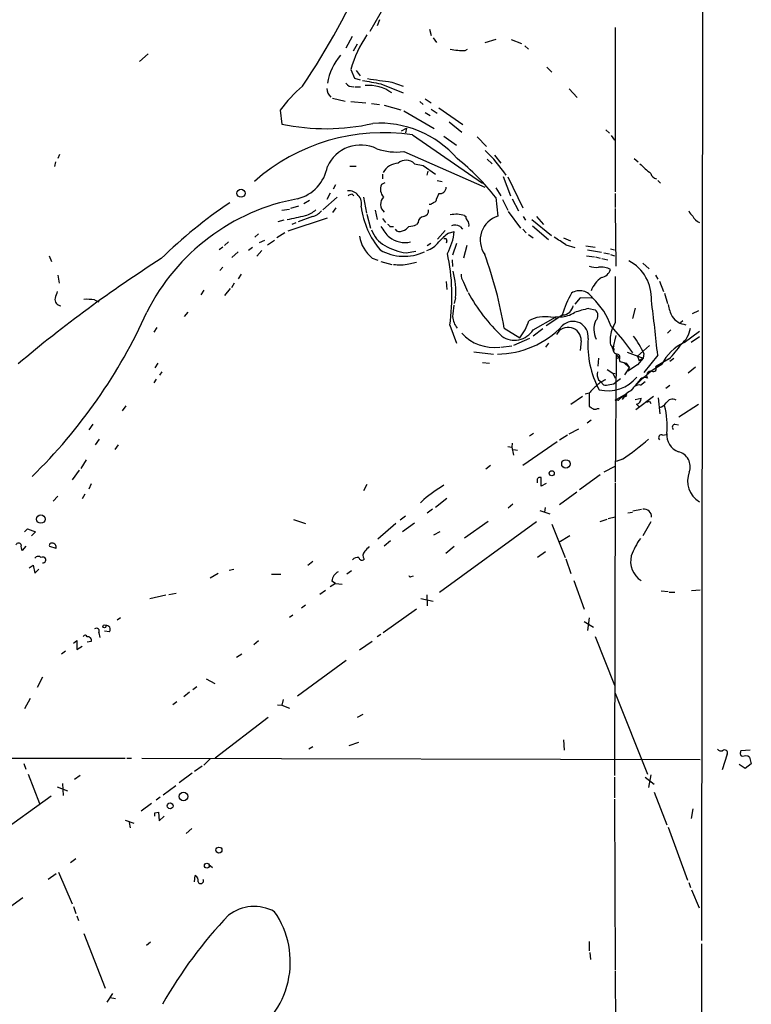
# Model space of a CAD drawing. Extents: x 5 to 971, y 11 to 890.
# Drawn here: x 847 to 955, y 186 to 331 of the extents above; entities that cross this region are included whole.
import ezdxf

# ---------------------------------------------------------------- set-up
doc = ezdxf.new("R2010")
doc.units = 0
doc.header["$MEASUREMENT"] = 0
doc.layers.add('MAIN', color=5, linetype='CONTINUOUS')

msp = doc.modelspace()

# ---------------------------------------------------------------- linework, layer by layer
at = {"layer": 'MAIN'}
for p, q in [((947.5893, 535.0933), (947.166, 195.6646)), ((900.5147, 333.3326), (898.3133, 329.5226)), ((899.7527, 331.216), (899.414, 330.3693)), ((907.1187, 329.8613), (907.3727, 328.93)), ((934.466, 330.1153), (934.466, 305.9006)), ((895.6887, 328.7606), (894.7573, 327.0673)), ((907.6267, 328.5913), (908.1347, 327.914)), ((916.8553, 328.3373), (915.2467, 327.8293)), ((919.1413, 328.3373), (920.6653, 327.7446)), ((896.4507, 327.66), (895.858, 326.644)), ((912.368, 326.7286), (912.7067, 326.898)), ((921.1733, 327.406), (921.6813, 326.898)), ((865.632, 326.2206), (864.362, 325.12)), ((895.5193, 323.9346), (896.0273, 322.6646)), ((896.2813, 323.7653), (896.874, 323.0033)), ((924.3907, 324.2733), (925.1527, 323.5113)), ((896.0273, 322.6646), (896.874, 322.4106)), ((901.5307, 322.072), (903.224, 321.4793)), ((896.112, 321.3946), (896.9587, 321.3946)), ((899.922, 321.818), (903.224, 320.4633)), ((927.6927, 321.056), (928.878, 319.786)), ((892.81, 319.7013), (894.6727, 319.278)), ((895.5193, 319.1933), (897.7207, 319.024)), ((905.6793, 319.1933), (906.1873, 318.77)), ((906.4413, 319.6166), (907.3727, 319.024)), ((885.1053, 317.9233), (885.3593, 315.8913)), ((898.5673, 318.9393), (899.7527, 318.77)), ((900.43, 318.6853), (902.8853, 318.008)), ((903.3087, 317.8386), (907.796, 315.214)), ((906.4413, 317.5846), (907.2033, 317.1613)), ((907.3727, 318.0926), (908.2193, 317.5)), ((908.4733, 318.262), (912.0293, 315.8066)), ((909.9973, 316.23), (911.86, 314.706)), ((902.97, 314.8753), (903.732, 315.2986)), ((903.732, 315.2986), (903.5627, 314.6213)), ((933.1113, 315.0446), (933.6193, 314.5366)), ((904.5787, 314.2826), (914.908, 307.1706)), ((909.2353, 314.1133), (911.098, 312.7586)), ((914.146, 314.0286), (915.5007, 312.5893)), ((933.8733, 314.198), (934.3813, 313.5206)), ((903.3087, 311.8273), (915.2467, 306.578)), ((852.0007, 310.3033), (851.8313, 309.626)), ((852.5933, 311.404), (852.3393, 310.8113)), ((915.5853, 310.7266), (916.3473, 310.0493)), ((916.686, 311.3193), (917.6173, 310.134)), ((937.26, 310.8113), (937.8527, 310.3033)), ((895.35, 309.7106), (896.2813, 309.7106)), ((904.9173, 310.0493), (906.1873, 309.7953)), ((906.1873, 309.7953), (907.9653, 308.5253)), ((906.8647, 308.9486), (906.6953, 308.356)), ((900.176, 308.5253), (900.176, 307.848)), ((908.2193, 307.594), (908.9813, 307.4246)), ((917.956, 308.1866), (919.0567, 305.308)), ((918.6333, 308.102), (920.8347, 303.53)), ((940.7313, 307.594), (941.1547, 307.1706)), ((893.2333, 306.9166), (892.8947, 306.324)), ((900.5147, 307.2553), (900.0067, 307.0013)), ((916.8553, 306.4933), (917.6173, 305.308)), ((889.4233, 304.6306), (888.5767, 304.1226)), ((893.4873, 305.1386), (891.3707, 303.276)), ((892.4713, 305.7313), (891.9633, 304.8)), ((895.6887, 305.562), (895.9427, 305.308)), ((897.382, 305.1386), (897.8053, 302.768)), ((908.4733, 305.6466), (908.1347, 304.8846)), ((916.8553, 305.054), (917.194, 302.3446)), ((917.8713, 304.8), (918.6333, 303.1913)), ((919.3107, 304.8846), (920.242, 303.1066)), ((934.466, 305.6466), (934.466, 303.6146)), ((885.3593, 303.1913), (886.46, 303.3606)), ((887.8147, 303.784), (886.6293, 303.4453)), ((893.318, 303.53), (892.81, 302.8526)), ((899.0753, 303.1913), (899.414, 301.8366)), ((907.288, 304.038), (907.034, 304.038)), ((934.466, 303.4453), (934.5507, 294.9786)), ((885.6133, 301.752), (884.7667, 301.498)), ((886.2907, 300.1433), (892.048, 302.0906)), ((889.8467, 302.26), (887.73, 301.498)), ((897.89, 302.5986), (898.398, 300.5666)), ((900.176, 302.006), (900.5993, 301.4133)), ((912.2833, 302.4293), (912.4527, 302.26)), ((918.718, 303.022), (920.496, 300.5666)), ((920.9193, 302.26), (921.258, 301.752)), ((922.1893, 301.8366), (925.068, 299.466)), ((922.8667, 302.26), (923.8827, 301.0746)), ((887.3913, 301.3286), (886.7987, 301.0746)), ((901.2767, 300.8206), (901.7847, 300.8206)), ((905.4253, 301.4133), (905.1713, 301.0746)), ((909.4047, 300.228), (908.304, 298.958)), ((911.606, 300.8206), (911.9447, 300.3973)), ((920.8347, 300.3973), (921.3427, 299.8893)), ((922.274, 300.9053), (924.6447, 298.8733)), ((881.888, 299.72), (881.38, 299.212)), ((882.0573, 298.45), (882.8193, 298.7886)), ((883.2427, 298.1113), (884.2587, 298.7886)), ((885.7827, 299.8893), (884.5973, 299.1273)), ((909.6587, 298.704), (909.574, 298.3653)), ((909.9127, 299.8046), (910.7593, 300.0586)), ((921.6813, 299.6353), (922.3587, 299.1273)), ((926.846, 299.1273), (927.862, 298.704)), ((876.6387, 297.7726), (876.1307, 297.3493)), ((877.4853, 298.5346), (876.8927, 298.0266)), ((881.0413, 297.688), (880.4487, 297.2646)), ((881.634, 296.418), (882.396, 297.2646)), ((907.288, 298.2806), (906.78, 297.942)), ((911.098, 298.2806), (910.5053, 296.5873)), ((912.622, 298.0266), (912.114, 296.164)), ((927.1847, 298.1113), (928.5393, 297.688)), ((930.148, 297.942), (931.5027, 297.7726)), ((930.402, 297.3493), (932.434, 297.0106)), ((933.7887, 297.5186), (934.3813, 297.3493)), ((851.0693, 296.5026), (851.408, 295.656)), ((878.9247, 297.0953), (877.9933, 296.2486)), ((898.652, 296.164), (899.4987, 295.8253)), ((903.6473, 296.926), (905.0867, 297.18)), ((910.4207, 295.91), (910.5053, 294.894)), ((930.2327, 296.5026), (931.418, 296.3333)), ((931.5873, 296.3333), (932.2647, 296.164)), ((932.5187, 296.0793), (933.3653, 295.91)), ((932.7727, 296.926), (933.6193, 296.7566)), ((933.7887, 296.672), (934.3813, 296.5026)), ((876.6387, 294.8093), (876.2153, 294.3013)), ((899.922, 295.656), (901.5307, 295.2326)), ((904.0707, 295.3173), (905.1713, 295.5713)), ((938.53, 295.402), (939.4613, 294.5553)), ((852.3393, 293.624), (852.5087, 292.4386)), ((879.348, 293.7933), (878.9247, 293.116)), ((940.3927, 293.624), (940.7313, 293.0313)), ((877.7393, 291.6766), (876.8927, 290.6606)), ((878.332, 292.4386), (877.9087, 291.7613)), ((909.574, 292.6926), (909.6587, 291.5073)), ((912.114, 292.608), (912.7067, 291.2533)), ((940.9853, 292.7773), (941.578, 291.2533)), ((873.8447, 291.4226), (873.4213, 290.7453)), ((910.9287, 290.322), (910.7593, 289.4753)), ((929.3013, 290.322), (928.5393, 289.3906)), ((930.9947, 290.2373), (929.3013, 290.322)), ((941.7473, 290.9993), (942.1707, 289.4753)), ((857.758, 289.9833), (858.3507, 289.7293)), ((930.5713, 288.7133), (931.5027, 288.544)), ((937.4293, 288.798), (937.006, 287.274)), ((871.474, 288.2053), (870.966, 287.528)), ((922.3587, 285.5806), (925.6607, 287.4433)), ((926.7613, 287.782), (924.306, 286.1733)), ((924.9833, 287.4433), (926.2533, 287.528)), ((925.6607, 287.4433), (925.7453, 287.1046)), ((926.6767, 287.782), (926.4227, 287.4433)), ((946.7427, 288.3746), (945.8113, 287.9513)), ((866.902, 285.9193), (866.4787, 285.242)), ((910.082, 286.258), (911.098, 283.6333)), ((918.1253, 285.8346), (920.4113, 284.3953)), ((923.798, 285.75), (922.3587, 284.6493)), ((933.8733, 286.0886), (935.5667, 284.1413)), ((934.466, 286.6813), (933.958, 285.5806)), ((944.4567, 286.9353), (944.118, 286.5966)), ((921.8507, 284.3106), (919.48, 283.2946)), ((934.5507, 284.734), (934.1273, 282.8713)), ((942.6787, 285.5806), (942.1707, 285.0726)), ((944.626, 283.718), (946.912, 285.4113)), ((946.912, 284.5646), (945.642, 283.718)), ((917.6173, 283.0406), (919.226, 283.21)), ((924.6447, 283.6333), (924.2213, 283.0406)), ((929.4707, 283.972), (929.3013, 282.5326)), ((933.958, 283.0406), (934.3813, 283.21)), ((935.5667, 284.1413), (937.006, 282.194)), ((939.546, 283.2946), (937.768, 281.686)), ((913.638, 282.3633), (916.5167, 282.0246)), ((932.0107, 281.432), (931.926, 280.2466)), ((934.6353, 281.8553), (934.466, 263.2286)), ((935.0587, 281.5166), (934.6353, 281.8553)), ((934.6353, 281.3473), (935.0587, 281.5166)), ((936.244, 282.2786), (938.6147, 281.432)), ((937.768, 281.686), (938.022, 281.0086)), ((938.6147, 281.432), (937.768, 280.416)), ((938.6147, 281.432), (938.022, 281.0086)), ((938.6993, 282.1093), (938.6147, 281.432)), ((940.7313, 281.8553), (938.6993, 279.3153)), ((943.102, 281.3473), (942.5093, 280.924)), ((867.0713, 280.67), (866.648, 279.9926)), ((914.908, 280.7546), (915.924, 280.67)), ((935.0587, 281.2626), (935.1433, 280.924)), ((935.1433, 280.924), (936.0747, 280.67)), ((935.736, 280.7546), (936.0747, 280.67)), ((935.736, 280.7546), (936.5827, 279.9926)), ((935.9053, 278.9766), (936.5827, 279.9926)), ((936.0747, 280.67), (936.5827, 279.9926)), ((937.768, 280.416), (936.3287, 279.4846)), ((942.34, 281.2626), (940.3927, 280.162)), ((946.3193, 280.0773), (945.2187, 279.2306)), ((867.664, 279.4), (867.3253, 278.892)), ((933.2807, 279.7386), (934.1273, 279.2306)), ((934.1273, 279.2306), (934.466, 279.146)), ((934.1273, 279.2306), (934.466, 278.4686)), ((866.8173, 278.2993), (866.4787, 277.7913)), ((932.0107, 278.2146), (932.434, 277.876)), ((934.212, 277.622), (934.466, 277.7913)), ((935.228, 278.384), (934.466, 277.7913)), ((938.1913, 278.2993), (937.4293, 277.368)), ((938.1913, 277.4526), (938.8687, 277.9606)), ((942.5093, 277.368), (941.9167, 276.9446)), ((929.64, 275.7593), (927.9467, 274.574)), ((930.656, 276.2673), (930.0633, 276.098)), ((930.656, 276.2673), (930.656, 274.32)), ((934.466, 275.2513), (936.0747, 276.1826)), ((936.0747, 276.1826), (935.482, 275.336)), ((935.99, 275.7593), (935.6513, 275.7593)), ((937.4293, 275.336), (938.276, 275.5053)), ((940.1387, 275.7593), (937.514, 273.812)), ((940.816, 275.59), (941.07, 273.2193)), ((862.33, 274.4046), (861.822, 273.6426)), ((934.8893, 275.1666), (934.466, 275.2513)), ((937.5987, 274.6586), (937.9373, 274.32)), ((939.1227, 274.9126), (939.546, 275.082)), ((939.546, 275.082), (939.7153, 274.7433)), ((946.7427, 274.574), (943.864, 272.7113)), ((931.8413, 273.9813), (932.0953, 273.9813)), ((857.504, 271.6953), (856.9113, 270.8486)), ((930.91, 272.288), (930.3173, 271.8646)), ((943.2713, 271.6953), (943.7793, 271.6106)), ((922.4433, 270.3406), (921.8507, 269.9173)), ((927.4387, 270.0866), (926.2533, 269.3246)), ((927.6927, 270.256), (929.132, 271.018)), ((941.4933, 270.0866), (942.0013, 270.1713)), ((858.4353, 269.494), (857.8427, 268.6473)), ((861.2293, 268.6473), (860.7213, 267.97)), ((918.6333, 268.3933), (919.226, 268.3086)), ((919.3107, 268.9013), (919.226, 268.3086)), ((919.226, 268.3086), (919.48, 267.1233)), ((925.9147, 269.0706), (920.8347, 265.5993)), ((919.48, 267.97), (920.0727, 267.8853)), ((856.488, 266.446), (855.726, 265.176)), ((916.0933, 265.5993), (915.416, 265.0913)), ((932.8573, 264.668), (934.466, 265.5146)), ((935.5667, 266.5306), (934.6353, 266.192)), ((855.472, 264.922), (854.456, 263.4826)), ((932.2647, 264.2446), (929.2167, 262.0433)), ((857.25, 262.89), (856.9113, 262.128)), ((897.89, 262.8053), (897.382, 261.874)), ((922.9513, 263.398), (922.9513, 263.0593)), ((923.544, 262.5513), (923.544, 263.8213)), ((924.306, 262.9746), (923.544, 262.5513)), ((934.466, 263.0593), (934.3813, 219.964)), ((852.3393, 261.112), (851.662, 260.35)), ((856.3187, 261.366), (855.8953, 260.6886)), ((928.7933, 261.7046), (926.2533, 259.842)), ((906.272, 260.604), (905.764, 260.096)), ((909.6587, 260.7733), (907.9653, 259.4186)), ((919.3953, 259.9266), (918.718, 259.334)), ((903.5627, 258.1486), (902.8007, 257.556)), ((907.542, 259.1646), (906.78, 258.572)), ((923.3747, 258.9953), (924.814, 258.4873)), ((924.1367, 259.4186), (924.052, 258.7413)), ((936.3287, 258.6566), (937.006, 258.7413)), ((937.0907, 258.9106), (938.3607, 259.1646)), ((887.0527, 257.6406), (888.8307, 257.048)), ((902.1233, 257.048), (899.4987, 254.762)), ((904.9173, 257.1326), (903.1393, 255.8626)), ((922.8667, 257.302), (908.558, 246.888)), ((915.7547, 257.3866), (912.2833, 254.9313)), ((925.1527, 256.9633), (927.1, 252.0526)), ((932.2647, 257.3866), (933.2807, 257.7253)), ((933.45, 257.81), (934.466, 258.064)), ((939.7153, 257.302), (938.53, 255.27)), ((847.4287, 255.8626), (847.852, 256.286)), ((847.852, 256.286), (849.0373, 255.8626)), ((849.0373, 255.8626), (848.4447, 255.27)), ((908.6427, 255.8626), (907.7113, 255.3546)), ((927.7773, 255.27), (926.1687, 254.254)), ((847.598, 253.746), (847.09, 253.0686)), ((901.3613, 254.508), (900.43, 253.746)), ((852.0853, 253.4073), (851.154, 253.6613)), ((910.7593, 253.6613), (909.4893, 252.6453)), ((924.2213, 252.8993), (923.036, 252.0526)), ((848.106, 250.5286), (848.6987, 250.952)), ((848.6987, 250.952), (848.9527, 249.7666)), ((889.9313, 251.46), (889.1693, 250.8673)), ((927.1847, 251.8833), (927.9467, 249.682)), ((848.9527, 249.7666), (849.5453, 250.3593)), ((875.9613, 249.682), (874.776, 249.0046)), ((877.57, 250.19), (878.2473, 250.3593)), ((883.8353, 249.5973), (885.19, 249.5973)), ((895.604, 250.1053), (894.9267, 249.5973)), ((893.2333, 248.2426), (892.4713, 247.7346)), ((893.2333, 248.2426), (892.7253, 248.5813)), ((893.2333, 248.2426), (894.2493, 248.158)), ((904.4093, 249.2586), (904.748, 249.3433)), ((928.37, 248.666), (929.894, 244.4326)), ((865.886, 246.0413), (868.2567, 246.5493)), ((868.68, 246.634), (869.7807, 246.8033)), ((891.794, 247.2266), (890.9473, 246.634)), ((906.6953, 246.5493), (906.78, 244.9406)), ((941.2393, 247.142), (942.2553, 247.0573)), ((942.4247, 246.9726), (943.2713, 246.9726)), ((945.7267, 247.2266), (946.9967, 247.3113)), ((905.8487, 246.0413), (907.6267, 245.618)), ((888.8307, 245.0253), (888.238, 244.602)), ((905.1713, 244.4326), (900.2607, 240.9613)), ((861.568, 243.1626), (861.06, 242.824)), ((886.968, 243.586), (886.46, 243.2473)), ((929.894, 242.6546), (931.2487, 241.808)), ((930.656, 243.1626), (930.402, 241.3)), ((858.3507, 240.9613), (858.52, 240.284)), ((859.9593, 241.1306), (859.1973, 241.2153)), ((899.922, 240.7073), (899.414, 240.3686)), ((854.6253, 239.4373), (855.1333, 239.8606)), ((855.1333, 239.8606), (855.1333, 238.506)), ((857.25, 239.6913), (856.6573, 239.6066)), ((881.888, 239.776), (881.2107, 239.1833)), ((898.652, 239.6913), (896.7893, 238.4213)), ((931.5027, 240.4533), (934.3813, 233.2566)), ((853.44, 238.252), (852.8473, 237.8286)), ((855.1333, 238.506), (855.8953, 239.014)), ((879.4327, 237.8286), (878.6707, 237.3206)), ((894.842, 236.8973), (887.6453, 231.648)), ((850.0533, 234.442), (849.2913, 232.918)), ((874.1833, 234.188), (875.4533, 233.5106)), ((871.728, 232.2406), (870.8813, 231.5633)), ((872.8287, 233.0026), (872.236, 232.5793)), ((934.466, 232.0713), (939.2073, 220.1333)), ((848.2753, 231.3093), (847.4287, 229.7853)), ((869.8653, 230.8013), (869.2727, 230.378)), ((885.5287, 231.14), (885.3593, 230.2933)), ((884.682, 230.378), (885.3593, 230.2933)), ((885.3593, 230.2933), (886.46, 229.87)), ((883.3273, 228.5153), (875.538, 222.504)), ((897.2973, 228.9386), (896.4507, 228.5153)), ((895.2653, 224.3666), (896.7047, 224.8746)), ((926.846, 225.2133), (926.9307, 223.6893)), ((889.9313, 224.1973), (889.3387, 223.8586)), ((954.3627, 223.6893), (953.008, 223.6046)), ((825.5847, 222.504), (862.2453, 222.504)), ((862.4993, 222.504), (863.1767, 222.504)), ((864.7007, 222.504), (946.9967, 222.3346)), ((874.776, 222.4193), (873.8447, 221.488)), ((950.976, 223.0966), (950.214, 220.8106)), ((954.278, 222.6733), (954.532, 221.6573)), ((847.344, 221.742), (847.598, 220.8953)), ((873.5907, 221.3186), (872.49, 220.5566)), ((953.6007, 220.98), (952.754, 221.5726)), ((954.532, 221.6573), (953.6007, 220.98)), ((847.9367, 220.1333), (849.63, 215.8153)), ((855.6413, 219.964), (854.7947, 219.3713)), ((872.1513, 220.3026), (870.204, 218.8633)), ((934.3813, 219.71), (934.3813, 216.662)), ((938.8687, 219.71), (940.2233, 218.694)), ((939.7153, 220.0486), (939.3767, 218.186)), ((852.2547, 218.2706), (853.7787, 217.678)), ((853.0167, 218.7786), (853.1013, 217.0006)), ((869.696, 218.44), (867.8333, 217.0853)), ((940.2233, 217.5086), (942.086, 212.6826)), ((851.3233, 216.916), (833.4587, 204.0466)), ((867.41, 216.7466), (866.8173, 216.3233)), ((934.3813, 216.4926), (934.466, 191.3466)), ((866.14, 215.8153), (864.616, 214.7146)), ((945.896, 215.0533), (945.642, 213.614)), ((862.2453, 213.36), (863.5153, 212.9366)), ((866.648, 214.4606), (867.156, 214.5453)), ((867.156, 214.5453), (867.2407, 213.2753)), ((867.2407, 213.2753), (868.0027, 213.9526)), ((862.838, 213.0213), (863.0073, 212.2593)), ((872.0667, 212.1746), (871.22, 211.4126)), ((942.2553, 212.344), (945.134, 204.5546)), ((854.964, 207.6873), (854.202, 207.0946)), ((874.6067, 206.8406), (875.1147, 206.4173)), ((852.0853, 205.486), (850.9, 204.6393)), ((852.424, 205.74), (854.456, 201.0833)), ((872.49, 204.3006), (872.5747, 205.232)), ((945.3033, 204.216), (945.5573, 203.454)), ((945.7267, 203.1153), (946.8273, 200.4906)), ((847.1747, 201.93), (844.1267, 199.7286)), ((854.6253, 200.66), (854.964, 199.644)), ((855.1333, 199.3053), (855.3873, 198.628)), ((856.1493, 196.6806), (859.282, 188.6373)), ((865.9707, 195.4106), (865.378, 194.9026)), ((930.656, 195.4953), (930.656, 194.1406)), ((947.166, 195.1566), (947.166, 82.2113)), ((930.7407, 193.8866), (930.8253, 192.8706)), ((934.466, 191.1773), (934.6353, 163.6606)), ((860.3827, 187.8753), (859.536, 186.6053)), ((860.044, 187.2826), (860.806, 187.1133))]:
    msp.add_line(p, q, dxfattribs=at)
for centre, radius in [((879.3241, 305.6987), 0.5916), ((927.1993, 265.8371), 0.6174), ((925.1187, 264.4648), 0.3759), ((849.8145, 257.723), 0.6276), ((859.1973, 241.9244), 0.2181), ((870.8443, 216.8821), 0.6336), ((868.8757, 215.4837), 0.4343), ((876.0809, 208.9739), 0.4426), ((874.2911, 206.6845), 0.3543)]:
    msp.add_circle(centre, radius, dxfattribs=at)
for centre, radius, start, end in [((787.6062, 388.7371), 121.1795, 326.287482, 345.167863), ((912.4092, 319.1457), 17.5557, 145.795514, 164.170041), ((911.9657, 335.8882), 9.1684, 258.684185, 272.514879), ((901.2496, 320.1149), 9.3737, 140.705561, 169.005459), ((895.7944, 322.6857), 1.2995, 217.055954, 276.552466), ((1025.5718, 999.4205), 689.1538, 259.2656261, 259.4948009), ((1026.7526, 1211.3252), 898.0266, 261.7553053, 261.9844883), ((902.6752, 304.9195), 21.8586, 130.74814, 143.494189), ((893.6749, 321.1661), 1.7118, 180.853549, 229.183419), ((898.1438, 315.9201), 5.6667, 53.295922, 95.141244), ((891.8552, 346.3846), 31.1775, 257.974207, 282.75132), ((899.795, 300.9476), 15.0656, 40.898174, 94.028119), ((900.2499, 286.0259), 28.5864, 81.290258, 131.53397), ((896.9536, 307.4289), 5.3751, 63.770069, 155.873543), ((902.2503, 320.7936), 9.0286, 251.123551, 276.732155), ((899.2774, 295.4597), 23.0477, 34.024537, 45.849069), ((903.642, 308.7105), 1.849, 46.391518, 129.656787), ((890.6758, 284.9328), 33.0186, 37.545379, 51.605639), ((886.1917, 310.6491), 5.9449, 284.152884, 350.090392), ((902.7158, 307.2557), 2.8894, 95.03914, 148.176853), ((958.0419, 330.7108), 28.7108, 226.024948, 230.33353), ((940.7328, 308.8892), 1.0551, 195.344181, 260.684086), ((895.1277, 304.1136), 1.9599, 347.796211, 93.404915), ((901.5856, 306.3262), 1.7172, 156.849603, 223.756533), ((908.5912, 306.6234), 0.9838, 263.117678, 357.355128), ((893.2585, 274.3289), 31.067, 100.409396, 153.470414), ((895.748, 304.6051), 0.9587, 93.546139, 132.848561), ((901.3616, 304.0754), 1.4708, 133.707999, 230.697711), ((907.6857, 304.8171), 0.454, 284.057665, 8.549485), ((917.3254, 245.3371), 71.0594, 123.936575, 134.432069), ((888.0199, 305.6836), 3.3538, 283.990251, 314.120529), ((889.1071, 304.9504), 2.7902, 285.371103, 318.638287), ((909.1427, 305.2334), 12.1963, 187.226055, 220.273297), ((906.0521, 303.1403), 0.9074, 284.025523, 8.600703), ((992.1919, 177.2074), 152.6259, 123.57026, 123.799443), ((947.1261, 303.9129), 1.9932, 203.861793, 231.891048), ((879.135, 340.2621), 39.0554, 280.304623, 284.374264), ((906.2931, 301.3922), 0.8681, 91.392836, 178.607164), ((911.0534, 298.183), 4.4208, 73.846848, 101.570462), ((913.4082, 302.3187), 0.9573, 183.51548, 222.879217), ((912.1562, 301.1169), 0.7785, 337.625871, 44.994796), ((918.2753, 298.8029), 3.7031, 106.977711, 215.129928), ((947.387, 302.9513), 1.6097, 202.141807, 252.837081), ((902.3028, 301.5223), 3.9265, 197.943968, 242.909614), ((907.4648, 305.4701), 8.8607, 211.65033, 224.932786), ((985.8073, 385.6899), 119.7841, 224.885442, 225.114558), ((902.7391, 300.9206), 0.8743, 216.765045, 297.242088), ((902.3635, 302.1892), 2.1881, 290.766598, 321.282121), ((903.9224, 303.9748), 3.1577, 272.691875, 293.297943), ((910.8716, 299.3727), 1.6235, 63.105086, 109.263065), ((901.8677, 300.1736), 5.1398, 188.867443, 231.27038), ((903.5115, 302.3563), 3.9073, 233.584395, 282.012516), ((914.9026, 292.6984), 8.6832, 125.076133, 137.768389), ((909.4046, 298.7603), 0.2603, 347.50701, 130.575031), ((901.9368, 301.0756), 8.8809, 331.524287, 353.424341), ((911.9176, 276.4763), 26.4794, 54.790653, 59.161894), ((903.3378, 303.4031), 6.993, 239.962131, 295.57568), ((904.869, 305.4117), 8.5732, 239.476139, 261.80733), ((905.6791, 300.5669), 3.4551, 287.104436, 323.970554), ((971.5334, 132.5439), 193.779, 122.442784, 130.184512), ((881.164, 290.6296), 29.2466, 351.403557, 12.262493), ((856.5925, 275.2914), 62.4295, 9.722802, 20.027785), ((902.7394, 300.357), 5.2126, 259.446517, 284.797384), ((931.6297, 297.2651), 2.4852, 246.933398, 278.81873), ((932.3915, 291.9724), 2.8623, 60.782471, 97.645173), ((932.074, 295.0636), 1.8143, 281.444323, 340.922921), ((933.6116, 290.255), 6.1986, 356.703884, 62.247659), ((900.047, 291.3377), 10.929, 354.667451, 15.273005), ((913.6231, 293.6803), 1.8513, 176.500503, 215.395925), ((935.1111, 289.6202), 4.5387, 126.145523, 157.760695), ((2627.8146, 290.0679), 1693.352, 179.8854085, 180.1145882), ((852.8319, 290.0658), 0.9318, 169.39432, 265.740893), ((1106.0926, 206.0679), 267.7503, 161.448775, 161.677951), ((856.5725, 282.7867), 7.2936, 80.645644, 93.326374), ((935.6091, 303.6416), 26.0451, 208.825848, 226.820137), ((939.9517, 284.0866), 13.7798, 149.890338, 164.444239), ((929.2351, 289.1279), 2.2251, 29.905208, 122.751626), ((924.4302, 282.8808), 9.9731, 18.76251, 47.530456), ((1333.8899, 246.0272), 425.4137, 174.172469, 174.401665), ((926.6801, 289.4079), 1.628, 272.859066, 350.406915), ((932.6262, 277.2995), 11.5973, 100.205996, 111.081494), ((930.8903, 287.7052), 1.0386, 312.154933, 53.867169), ((721.4061, 260.5361), 220.3589, 5.551914, 7.657353), ((950.2951, 290.9983), 8.216, 191.886683, 204.985212), ((793.2846, 320.6515), 79.1355, 314.274943, 335.794667), ((913.6463, 287.8023), 3.153, 184.990914, 218.614684), ((924.0942, 282.6322), 4.8926, 79.529762, 118.415684), ((925.7663, 292.7993), 5.3961, 276.986994, 299.88185), ((945.2866, 289.3739), 3.0585, 217.123926, 262.360295), ((917.0246, 295.3261), 13.3018, 270.364838, 316.520937), ((913.1648, 289.8914), 9.095, 322.821541, 341.032943), ((927.5447, 284.0248), 1.9266, 358.429668, 152.87237), ((928.258, 284.5798), 2.2449, 353.112728, 134.779827), ((934.4021, 285.6673), 3.0872, 155.749576, 207.83089), ((941.7495, 286.4381), 3.8553, 309.517673, 350.994074), ((916.6446, 289.5308), 6.5397, 222.977499, 277.056555), ((919.6413, 287.2327), 3.1802, 234.325768, 328.701618), ((944.0392, 283.2644), 13.5928, 175.585745, 208.515156), ((938.2741, 284.1415), 4.5497, 161.560272, 189.644097), ((926.1451, 276.304), 13.8315, 24.816716, 37.110656), ((932.8697, 282.3998), 1.3431, 2.056523, 46.825242), ((933.9603, 282.6909), 0.3498, 316.019308, 90.376833), ((947.7542, 277.2045), 7.2258, 115.653301, 152.860468), ((932.8139, 291.2118), 13.7744, 313.755448, 325.772548), ((934.847, 282.6595), 0.6693, 198.421413, 251.559637), ((934.6945, 281.5589), 0.4694, 320.86944, 97.244609), ((950.5104, 265.1337), 17.9034, 120.871167, 139.795777), ((940.1002, 279.8522), 0.4261, 239.619674, 46.645267), ((933.7039, 279.0614), 1.8931, 169.696778, 206.570465), ((933.4258, 282.097), 5.4855, 255.962997, 320.907914), ((938.8035, 277.7586), 0.8168, 60.371708, 138.548797), ((939.7477, 278.8421), 0.6569, 77.963111, 214.650472), ((934.7612, 273.2628), 5.0872, 126.199526, 143.800474), ((933.8509, 275.5242), 2.7902, 105.371103, 138.638287), ((933.0367, 278.0633), 0.6311, 197.263584, 284.619728), ((891.354, 531.5373), 257.5069, 279.351389, 279.580572), ((937.9841, 276.3586), 1.1134, 79.275398, 162.652115), ((936.456, 273.9386), 1.9906, 113.844128, 141.910186), ((935.9266, 275.9921), 0.2413, 285.234291, 52.137512), ((939.1643, 271.9932), 5.2054, 115.524391, 126.408044), ((937.4857, 275.4432), 0.7927, 278.195523, 4.492942), ((1015.5772, 401.139), 152.6259, 236.192738, 236.421942), ((940.6467, 275.7591), 1.6438, 281.887581, 325.496863), ((930.2306, 271.3987), 11.9025, 354.899838, 14.628063), ((942.9327, 274.3198), 1.061, 61.39385, 151.381783), ((931.5027, 274.616), 0.7194, 241.913927, 298.079046), ((943.3419, 271.2484), 0.4524, 98.977235, 224.14918), ((941.2957, 269.7056), 0.4291, 62.587157, 223.668658), ((944.7107, 270.0972), 2.636, 174.701863, 249.307848), ((907.3734, 306.7093), 49.0835, 305.057249, 310.693887), ((943.2665, 265.4346), 2.2558, 340.132774, 76.860124), ((948.6733, 263.3401), 3.5435, 157.991715, 240.195153), ((924.0372, 238.8649), 28.0747, 121.818627, 129.255706), ((923.3747, 263.4318), 0.4247, 66.507351, 184.56424), ((938.7434, 258.1202), 1.066, 352.404291, 101.548163), ((846.5397, 253.7794), 0.4045, 19.630957, 160.369043), ((847.852, 253.6612), 0.9653, 164.738635, 217.87186), ((851.3868, 253.873), 0.3147, 70.332702, 222.282263), ((851.494, 253.5589), 0.6104, 345.620004, 90.122026), ((945.4375, 249.351), 9.0945, 142.822909, 161.035103), ((898.1338, 252.3467), 0.8634, 132.427694, 219.407071), ((1067.2024, 83.9853), 239.462, 134.881179, 135.110379), ((940.1258, 251.5021), 3.3861, 166.25555, 236.886255), ((849.4546, 251.6113), 0.6157, 45.783022, 144.598617), ((850.1373, 251.7091), 0.4268, 258.65058, 126.405398), ((896.4929, 251.1848), 0.8933, 76.284224, 143.668918), ((897.1516, 252.1232), 0.4524, 188.977235, 314.14918), ((894.2832, 248.5077), 1.5596, 113.683858, 177.295182), ((904.2823, 249.4279), 0.2116, 179.972923, 306.875312), ((858.0119, 241.2152), 0.4234, 323.151755, 126.848245), ((859.4635, 241.4693), 0.6006, 325.661519, 99.275676), ((856.3469, 240.3123), 0.3155, 10.280479, 153.451194), ((856.7793, 239.8774), 0.5061, 338.427714, 103.948383), ((950.087, 224.2395), 0.6693, 214.689739, 288.440363), ((950.595, 223.2942), 0.4291, 332.587157, 133.668658), ((953.4967, 223.2621), 0.5968, 144.975732, 237.641471), ((953.6385, 221.5569), 1.2866, 60.194911, 111.005858), ((739.648, 214.2066), 127.0003, 359.885409, 0.114591), ((872.1656, 204.4842), 0.8524, 347.561596, 61.318192), ((873.3826, 204.4619), 0.4171, 202.75302, 25.17626), ((881.257, 194.5111), 6.1668, 60.87248, 127.706304), ((925.7811, 153.3844), 66.7008, 136.39121, 150.46333), ((873.6642, 192.4889), 12.9282, 299.044704, 34.966424)]:
    msp.add_arc(centre, radius, start, end, dxfattribs=at)

doc.saveas('drawing.dxf')
